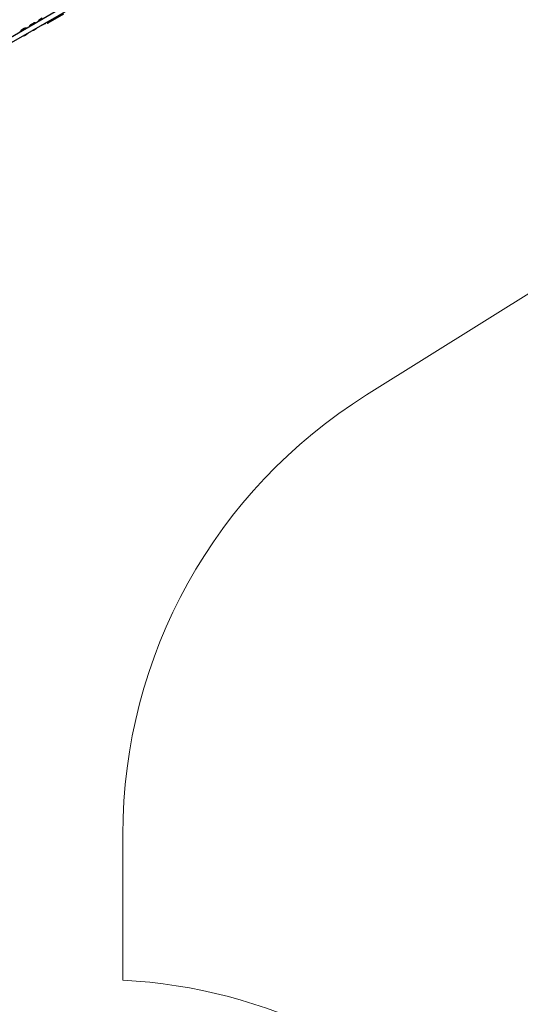
# Model space of a CAD drawing. Units: millimetres. Extents: x 894 to 2099, y 486 to 1705.
# Drawn here: x 1208 to 1373, y 1093 to 1416 of the extents above; entities that cross this region are included whole.
import ezdxf

# ---------------------------------------------------------------- set-up
doc = ezdxf.new("R2010")
doc.units = ezdxf.units.MM
doc.header["$LTSCALE"] = 75

msp = doc.modelspace()

# ---------------------------------------------------------------- linework, layer by layer
at = {"color": 7, "linetype": 'Continuous', "lineweight": 25}
for p, q in [((1230.3, 1424.15), (1201.96, 1407.74)), ((1202.76, 1406.35), (1231.12, 1422.73)), ((1215.86, 1416.11), (1214.99, 1415.61)), ((1217.81, 1414.53), (1222.92, 1417.48)), ((1209.97, 1412.71), (1209.1, 1412.21)), ((1212.91, 1414.41), (1212.05, 1413.91)), ((1213.05, 1412.18), (1213.91, 1412.68)), ((1215.99, 1413.88), (1216.86, 1414.38)), ((1210.1, 1410.48), (1210.97, 1410.98))]:
    msp.add_line(p, q, dxfattribs=at)
at = {"color": 7, "linetype": 'Continuous', "lineweight": 18}
for p, q in [((1322.21, 1292.53), (1420.74, 1354.12)), ((1242.31, 1148.37), (1242.31, 1100.61))]:
    msp.add_line(p, q, dxfattribs=at)
at = {"color": 8, "linetype": 'Continuous', "lineweight": 25}
for centre, radius, start, end in [((1337.82, 1486.25), 141.69, 209.9024, 210.0231), ((1277.34, 1496.74), 101.5, 233.8149, 234.0937), ((1273.28, 1449.02), 73.99, 209.8392, 210.0704), ((1286.03, 1456.37), 87.7, 209.8573, 210.0524), ((1288.11, 1457.57), 87.7, 209.8573, 210.0524), ((1277.09, 1451.22), 73.99, 209.8392, 210.0704), ((1261.56, 1440.36), 56.1, 210.0475, 210.151), ((1230.18, 1422.16), 18.83, 209.9383, 210.2467), ((1227.49, 1420.6), 13.32, 209.8812, 210.3173), ((1229.9, 1422), 15.1, 209.9002, 210.2848), ((1226.37, 1419.96), 18.83, 209.9383, 210.2467), ((1225.8, 1419.64), 17.18, 209.9303, 210.2683)]:
    msp.add_arc(centre, radius, start, end, dxfattribs=at)
at = {"color": 7, "linetype": 'Continuous', "lineweight": 25}
msp.add_arc((1259.54, 1439.11), 48.63, 209.973, 210.2691, dxfattribs=at)
at = {"color": 7, "linetype": 'Continuous', "lineweight": 18}
for centre, start, end in [((1412.31, 1148.37), 122.008, 180), ((1233.49, 930.83), 352.7898, 87.0241)]:
    msp.add_arc(centre, 170, start, end, dxfattribs=at)
at = {"color": 7, "linetype": 'Continuous', "lineweight": 25}
for points, knots in [([(1213.06, 1414.15), (1213.66, 1414.51), (1213.59, 1414.53), (1213.46, 1414.55), (1213.28, 1414.54), (1213.11, 1414.5), (1212.99, 1414.45), (1212.92, 1414.42), (1212.91, 1414.41)], [0, 0, 0, 0, 0.054821, 0.279846, 0.50491, 0.72999, 0.943335, 1, 1, 1, 1]), ([(1214.99, 1415.61), (1214.96, 1415.59), (1214.88, 1415.54), (1214.76, 1415.44), (1214.65, 1415.3), (1214.57, 1415.15), (1214.54, 1415.04), (1215.14, 1415.35)], [0, 0, 0, 0, 0.140532, 0.365268, 0.590196, 0.815122, 1, 1, 1, 1]), ([(1216.86, 1414.38), (1216.89, 1414.4), (1216.97, 1414.45), (1217.09, 1414.55), (1217.15, 1414.64), (1217.41, 1414.82)], [0, 0, 0, 0, 0.246212, 0.639983, 1, 1, 1, 1]), ([(1217.54, 1414.6), (1217.55, 1414.58), (1217.56, 1414.58), (1217.57, 1414.56), (1217.6, 1414.53), (1217.65, 1414.51), (1217.71, 1414.5), (1217.78, 1414.5), (1217.8, 1414.52), (1217.81, 1414.53)], [0, 0, 0, 0, 0.015303, 0.112243, 0.233376, 0.394274, 0.661446, 0.900849, 1, 1, 1, 1]), ([(1209.1, 1412.21), (1209.07, 1412.19), (1208.99, 1412.14), (1208.87, 1412.03), (1208.76, 1411.89), (1208.68, 1411.75), (1208.65, 1411.64), (1209.25, 1411.95)], [0, 0, 0, 0, 0.140529, 0.36528, 0.590217, 0.815136, 1, 1, 1, 1]), ([(1210.12, 1412.45), (1210.72, 1412.81), (1210.65, 1412.83), (1210.51, 1412.85), (1210.33, 1412.84), (1210.16, 1412.8), (1210.04, 1412.75), (1209.98, 1412.72), (1209.97, 1412.71)], [0, 0, 0, 0, 0.054766, 0.2798, 0.504874, 0.729964, 0.943318, 1, 1, 1, 1]), ([(1212.05, 1413.91), (1212.01, 1413.89), (1211.93, 1413.84), (1211.82, 1413.73), (1211.71, 1413.59), (1211.62, 1413.45), (1211.59, 1413.34), (1212.19, 1413.65)], [0, 0, 0, 0, 0.140529, 0.365258, 0.590217, 0.815108, 1, 1, 1, 1]), ([(1213.05, 1412.18), (1212.64, 1412.05), (1212.72, 1412.05), (1212.85, 1412.09), (1212.97, 1412.14), (1213.03, 1412.17), (1213.05, 1412.18)], [0, 0, 0, 0, 0.1245958, 0.5224632, 0.8997836, 1, 1, 1, 1]), ([(1213.91, 1412.68), (1213.94, 1412.7), (1214.02, 1412.75), (1214.14, 1412.85), (1214.21, 1412.94), (1213.91, 1412.68)], [0, 0, 0, 0, 0.246196, 0.639941, 1, 1, 1, 1]), ([(1215.99, 1413.88), (1215.59, 1413.75), (1215.66, 1413.75), (1215.8, 1413.79), (1215.92, 1413.84), (1215.98, 1413.87), (1215.99, 1413.88)], [0, 0, 0, 0, 0.124585, 0.522517, 0.8997, 1, 1, 1, 1]), ([(1210.1, 1410.48), (1209.69, 1410.35), (1209.77, 1410.35), (1209.9, 1410.39), (1210.03, 1410.43), (1210.09, 1410.47), (1210.1, 1410.48)], [0, 0, 0, 0, 0.124601, 0.522478, 0.899807, 1, 1, 1, 1]), ([(1210.97, 1410.98), (1211, 1411), (1211.08, 1411.05), (1211.19, 1411.15), (1211.26, 1411.24), (1210.97, 1410.98)], [0, 0, 0, 0, 0.246206, 0.639967, 1, 1, 1, 1])]:
    msp.add_open_spline(points, degree=3, knots=knots, dxfattribs=at)

doc.saveas('drawing.dxf')
